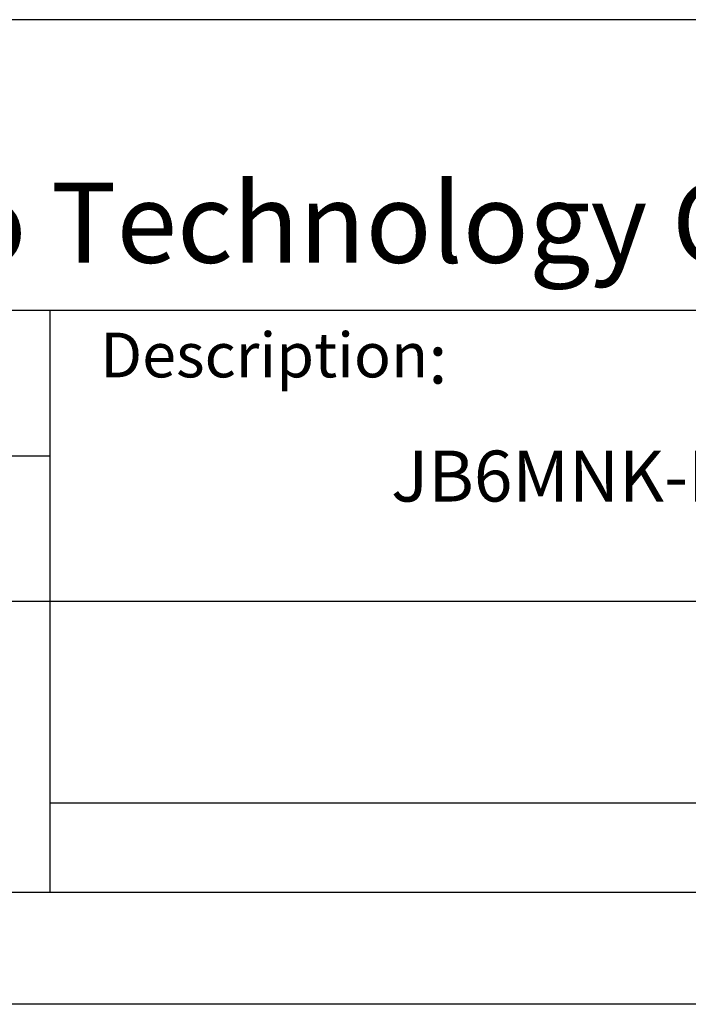
# Model space of a CAD drawing. Units: millimetres. Extents: x 7737 to 8331, y 1400 to 1820.
# Drawn here: x 8211 to 8271, y 1400 to 1488 of the extents above; entities that cross this region are included whole.
import ezdxf

# ---------------------------------------------------------------- set-up
doc = ezdxf.new("R2010")
doc.units = ezdxf.units.MM
doc.layers.add('A1', color=7, linetype='Continuous', lineweight=30)
doc.layers.add('A7', color=7, linetype='Continuous', lineweight=25)
for name, color, linetype in [('A3', 3, 'Continuous'), ('A6', 1, 'Continuous'), ('标题框层', 2, 'Continuous')]:
    doc.layers.add(name, color=color, linetype=linetype)
doc.styles.add('样式', font='isocp.shx', dxfattribs={"bigfont": 'gbcbig.shx'})

# ---------------------------------------------------------------- blocks, each defined once
blk = doc.blocks.new('标题框')
at = {"layer": '标题框层'}
for p, q in [((2226.179, 733.804), (1996.879, 733.804)), ((2226.179, 707.804), (1996.879, 707.804)), ((2119.4, 707.804), (2119.4, 655.804)), ((2119.4, 694.804), (1996.879, 694.804)), ((2226.179, 681.804), (1996.879, 681.804)), ((2119.4, 663.804), (2200.179, 663.804)), ((2226.179, 655.804), (1996.879, 655.804))]:
    blk.add_line(p, q, dxfattribs=at)
at = {"layer": 'A7', "attachment_point": 1, "style": '样式'}
for s, width, insert, char_height in [('{\\fArial|b0|i0|c204|p34;\\H0.91667x;Tianjin Geneuo Technology Co.,Ltd}', 204.82025, (2048.557, 719.226), 7.8), ('{\\H0.87912x;Description\\fSimHei|b0|i0|c134|p49;\\H1.1375x;:}', 157.07605, (2123.903, 705.836), 4.55)]:
    blk.add_mtext_dynamic_manual_height_columns(s, width=width, gutter_width=17.5, heights=[0], dxfattribs=dict(at, insert=insert, char_height=char_height))
at = {"layer": 'A7', "style": '样式'}
for tag, p in [('2017.5.30', (2062.661, 696.73)), ('FEK41-P/T539', (2149.89, 690.741)), ('1:1', (2067.238, 684.005))]:
    blk.add_attdef(tag, p, '', height=4.55, dxfattribs=at)

msp = doc.modelspace()

# ---------------------------------------------------------------- linework, layer by layer
at = {"layer": 'A1'}
msp.add_line((8320.936, 1409.747), (7746.936, 1409.747), dxfattribs=at)
at = {"layer": 'A6'}
msp.add_line((8330.936, 1399.747), (7736.936, 1399.747), dxfattribs=at)

# ---------------------------------------------------------------- block references
at = {"layer": 'A3'}
ref = msp.add_blockref('标题框', (6094.757, 753.942), dxfattribs=at)
ref.add_attrib('FEK41-P/T539', 'JB6MNK-DN', (8244.648, 1444.683), dxfattribs={"layer": 'A7', "height": 4.55, "style": '样式'})

doc.saveas('drawing.dxf')
